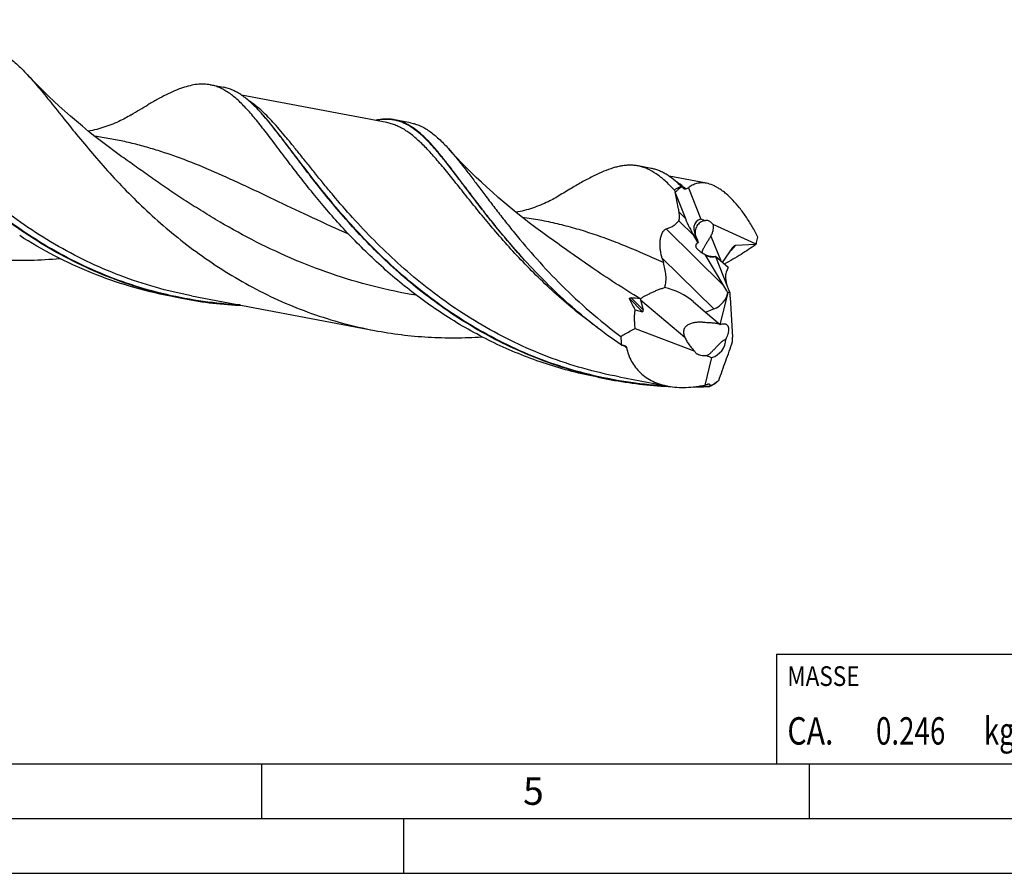
# Model space of a CAD drawing. Units: millimetres. Extents: x 0 to 594, y 0 to 420.
# Drawn here: x 175 to 265, y 0 to 78 of the extents above; entities that cross this region are included whole.
import ezdxf

# ---------------------------------------------------------------- set-up
doc = ezdxf.new("R2010")
doc.units = ezdxf.units.MM
doc.header["$LTSCALE"] = 32.67
for name, color, linetype in [('607925124-000_CL', 7, 'CONTINUOUS'), ('608045350-000-00-ED1_CL', 7, 'CONTINUOUS'), ('608045350-000-00-ED1_FORMAT', 7, 'CONTINUOUS')]:
    doc.layers.add(name, color=color, linetype=linetype)
doc.styles.get("Standard").update_dxf_attribs({"font": 'TXT.SHX', "width": 0.7})

# ---------------------------------------------------------------- blocks, each defined once
blk = doc.blocks.new('MASS_001_BL6', base_point=(284, 15))
at = {"layer": '608045350-000-00-ED1_CL', "color": 7, "linetype": 'CONTINUOUS'}
for p, q in [((244, 20), (324, 20)), ((244, 20), (244, 10)), ((324, 20), (324, 10)), ((244, 10), (324, 10))]:
    blk.add_line(p, q, dxfattribs=at)
at = {"layer": '608045350-000-00-ED1_CL', "color": 2, "linetype": 'CONTINUOUS'}
for s, height, width, p in [('MASSE', 1.8, 0.838095, (245, 17.1)), (' kg', 2.5, 0.738095, (262.381, 11.75)), ('CA. ', 2.5, 0.809524, (245, 11.75)), ('0.246', 2.5, 0.742857, (253.095, 11.75))]:
    blk.add_text(s, height=height, dxfattribs=dict(at, width=width)).set_placement(p)

msp = doc.modelspace()

# ---------------------------------------------------------------- linework, layer by layer
at = {"layer": '607925124-000_CL', "color": 7, "linetype": 'CONTINUOUS'}
for p, q in [((192.3266, 71.9796), (193.52, 71.7534)), ((208.4216, 68.5287), (195.1666, 71.0415)), ((210.6057, 68.5143), (209.1482, 68.7906)), ((184.2511, 65.4194), (184.251, 65.4195)), ((232.5608, 64.352), (231.3673, 64.5782)), ((237.6156, 62.994), (234.2079, 63.6401)), ((234.7889, 62.0713), (234.7697, 62.1412)), ((234.7889, 62.0713), (235.6942, 59.7775)), ((235.296, 62.74), (235.3313, 62.697)), ((235.9634, 62.5682), (237.0891, 59.7158)), ((242.1475, 57.4273), (238.2158, 59.2242)), ((223.2919, 58.018), (223.2918, 58.0181)), ((236.8532, 57.563), (236.4555, 58.2279)), ((239.0736, 55.7596), (240.0261, 57.1338)), ((242.129, 57.4082), (240.2327, 57.3096)), ((242.1475, 57.4273), (242.129, 57.4082)), ((221.0115, 55.9766), (221.0068, 55.9817)), ((239.2051, 53.6319), (237.4967, 56.4875)), ((239.595, 55.3157), (238.4362, 56.3022)), ((238.4362, 56.3022), (239.5076, 53.5876)), ((239.595, 55.3157), (239.42, 54.8724)), ((239.6231, 53.2949), (239.7259, 53.0343)), ((189.8631, 52.4635), (188.6696, 52.6898)), ((190.5897, 52.7254), (207.2976, 49.5579)), ((231.595, 52.3591), (231.8284, 51.4479)), ((236.396, 52.2053), (237.533, 51.2354)), ((238.8691, 50.1088), (239.5892, 52.9958)), ((239.5892, 52.9958), (239.5515, 53.0071)), ((239.7259, 53.0343), (239.5892, 52.9958)), ((239.7259, 53.0343), (239.7568, 53.0233)), ((239.7643, 52.5516), (239.9968, 48.9411)), ((231.1155, 51.4525), (231.7893, 51.2696)), ((237.533, 51.2354), (238.2777, 51.5212)), ((237.533, 51.2354), (238.8691, 50.1088)), ((231.1117, 49.7508), (236.5397, 47.6703)), ((237.4883, 44.5734), (238.1169, 47.0932)), ((227.7104, 45.2884), (228.9038, 45.0621)), ((229.6304, 45.324), (234.1049, 44.4758)), ((237.905, 44.4491), (237.9357, 44.4796))]:
    msp.add_line(p, q, dxfattribs=at)
at = {"layer": '607925124-000_CL', "color": 9, "linetype": 'CONTINUOUS'}
for p, q in [((235.6942, 59.7775), (235.1138, 60.3496)), ((236.4555, 58.2279), (235.0843, 59.5796)), ((239.2051, 53.6319), (233.9378, 58.8244)), ((238.0152, 58.1686), (238.957, 55.8589)), ((240.2327, 57.3096), (239.8428, 56.8693)), ((238.2777, 51.5212), (233.5551, 56.1767)), ((231.7893, 51.2696), (230.6057, 52.4364)), ((231.8284, 51.4479), (230.727, 52.5337)), ((231.595, 52.3591), (235.6335, 48.9356)), ((237.9357, 44.4796), (237.9037, 44.478)), ((237.9357, 44.4796), (237.9037, 44.4782))]:
    msp.add_line(p, q, dxfattribs=at)
at = {"layer": '607925124-000_CL', "color": 7, "linetype": 'CONTINUOUS'}
for points in [[(184.2511, 65.4194), (183.6247, 65.8709), (182.9943, 66.3369), (182.3803, 66.8025), (181.7829, 67.2672), (181.2019, 67.7305), (180.6365, 68.1929), (180.0868, 68.6539), (179.5525, 69.1132), (179.0332, 69.5708), (178.5287, 70.0264), (178.0391, 70.4796), (177.5636, 70.9306), (177.1023, 71.379), (176.655, 71.8246), (176.2212, 72.2674), (175.8004, 72.7075), (175.5977, 72.9234)], [(185.0895, 69.2429), (184.9553, 69.1623), (184.812, 69.0788), (184.6716, 68.9997), (184.5389, 68.9271), (184.4099, 68.8587), (184.2713, 68.7875), (184.1173, 68.7111), (183.9533, 68.6328), (183.7836, 68.5552), (183.6081, 68.4783), (183.4268, 68.4024), (183.2443, 68.3298), (183.0626, 68.2611), (182.8801, 68.1955), (182.6959, 68.1328), (182.5103, 68.0732), (182.3232, 68.0166), (182.1341, 67.9629), (181.9425, 67.9121), (181.7489, 67.8643), (181.5543, 67.8199), (181.3597, 67.779), (181.1839, 67.7452)], [(223.2919, 58.018), (222.6693, 58.4667), (222.0417, 58.9306), (221.4293, 59.3948), (220.8322, 59.859), (220.2505, 60.3229), (219.6839, 60.7861), (219.1324, 61.2484), (218.596, 61.7095), (218.0745, 62.1689), (217.5677, 62.6266), (217.0758, 63.082), (216.5986, 63.5347), (216.1362, 63.9844), (215.6883, 64.4307), (215.2548, 64.8734), (214.8355, 65.3121), (214.4303, 65.7464), (214.055, 66.1585)], [(224.1302, 61.8415), (223.9962, 61.761), (223.8528, 61.6775), (223.7123, 61.5983), (223.5793, 61.5256), (223.4498, 61.4569), (223.3109, 61.3855), (223.1565, 61.309), (222.9922, 61.2306), (222.8222, 61.1528), (222.6467, 61.076), (222.4656, 61.0003), (222.2833, 60.9278), (222.1017, 60.8591), (221.9192, 60.7935), (221.7352, 60.731), (221.5496, 60.6714), (221.3627, 60.6148), (221.1736, 60.5612), (220.9821, 60.5104), (220.7887, 60.4627), (220.5942, 60.4183), (220.399, 60.3773), (220.2248, 60.3439)]]:
    msp.add_lwpolyline(points, dxfattribs=at)
for centre, radius, start, end in [((183.0949, 56.9048), 18.67, 42.058373, 42.305268), ((272.6353, 77.7195), 40.945, 201.999543, 202.362747), ((236.9553, 64.0294), 2.1006, 219.365852, 219.983066), ((237.6096, 58.5403), 4.3514, 112.230096, 115.337318), ((237.7503, 58.5013), 1.164, 193.044867, 194.82078), ((237.7275, 58.4952), 1.1404, 194.817259, 198.625352), ((239.2781, 58.1928), 2.5053, 187.972376, 194.559954), ((237.407, 56.7166), 0.172, 202.214598, 210.290342), ((252.6691, 61.5186), 19.8464, 195.614363, 196.90864), ((237.415, 56.7213), 0.1812, 210.289032, 214.694896), ((196.8688, 89.4167), 37.6114, 257.41515, 259.264959), ((196.8943, 89.5824), 37.779, 259.273859, 267.527281), ((230.0482, 41.0328), 11.5209, 82.440332, 86.622346), ((232.1332, 56.7256), 4.3098, 262.409924, 262.557598), ((230.7808, 57.5312), 9.3484, 264.287946, 264.539794), ((235.9096, 82.0155), 37.6116, 257.415048, 259.264973), ((235.9332, 82.1679), 37.7657, 259.272947, 267.223196), ((210.2184, 76.3946), 42.4175, 311.869247, 312.238796), ((235.9634, 82.6176), 38.2163, 267.210558, 267.559361), ((235.9662, 83.5192), 39.1181, 270.663024, 272.840867), ((235.0153, 51.2676), 7.1365, 290.275966, 292.300513), ((235.1867, 47.256), 3.9071, 314.715601, 314.971967)]:
    msp.add_arc(centre, radius, start, end, dxfattribs=at)
at = {"layer": '607925124-000_CL', "color": 9, "linetype": 'CONTINUOUS'}
for centre, radius, start, end in [((253.2155, 84.5967), 43.163, 237.457332, 237.952201), ((236.0086, 83.6328), 39.2006, 271.031975, 272.771042)]:
    msp.add_arc(centre, radius, start, end, dxfattribs=at)
at = {"layer": '607925124-000_CL', "color": 7, "linetype": 'CONTINUOUS'}
for centre, major_axis, ratio, start_param, end_param in [((238.7699, 55.6862), (-2.682, 7.3909), 0.6076214, 0.1753118, 0.3322855), ((237.0286, 59.6375), (-1.5242, 3.2306), 0.3274057, 1.3746766, 1.8633688), ((238.5795, 57.8401), (1.9298, -1.6089), 0.5404482, 2.7753142, 4.1345153), ((238.7638, 57.3882), (2.4417, -2.2839), 0.3076287, 2.3989196, 2.5706341), ((240.0401, 56.7362), (0.221, 0.569), 0.321059, 0.1433264, 0.9287246), ((240.5156, 53.5051), (-0.8533, 1.6564), 0.4809069, 0.3986243, 1.2796087), ((234.4597, 51.6418), (2.8272, -1.329), 0.4879303, 1.0653355, 2.0286866), ((238.591, 52.1216), (-1.6331, 3.4614), 0.3274057, -1.4684363, -1.2782239), ((240.7907, 53.8158), (-0.8013, 1.655), 0.6951613, 1.3771797, 1.5490086), ((240.5156, 53.5051), (-0.8533, 1.6564), 0.4809069, 1.4514376, 1.6141765), ((234.4597, 51.6418), (2.8272, -1.329), 0.4879303, -2.8116065, -2.7586306), ((237.8097, 52.8918), (1.641, 0.7585), 0.7995803, -1.6540246, -0.4479737), ((241.0623, 54.1224), (0.6593, 2.9267), 0.3859201, -4.2422127, -4.0615015), ((231.3919, 52.0226), (-0.4314, 0.7509), 0.1891012, -3.3289003, -2.5435021), ((239.6854, 53.0097), (8.8373, 7.1973), 0.6147988, 2.6760688, 2.7761544), ((237.8969, 48.7281), (0.5812, 1.6065), 0.864238, -2.5984663, -1.2392652), ((238.7854, 47.475), (0.6153, 2.7316), 0.3859201, -1.0825495, -0.9199088), ((237.2633, 49.2652), (2.881, -1.8571), 0.4771421, -1.1570277, -0.9853132), ((238.9284, 50.6504), (3.9416, 6.4483), 0.4861818, 3.8445845, 4.0015582)]:
    msp.add_ellipse(centre, major_axis=major_axis, ratio=ratio, start_param=start_param, end_param=end_param, dxfattribs=at)
at = {"layer": '607925124-000_CL', "color": 9, "linetype": 'CONTINUOUS'}
for points, knots in [([(190.5897, 52.7254), (189.4829, 52.9352), (187.2898, 53.4528), (184.0901, 54.5128), (181.0125, 55.8356), (178.0847, 57.3921), (175.3294, 59.1458), (172.7636, 61.0541), (170.3984, 63.0696), (168.2383, 65.1416), (166.2815, 67.2181), (164.7878, 68.9383), (163.6808, 70.2713), (162.9085, 71.2222), (162.1763, 72.1363), (161.4813, 73.0083), (160.8202, 73.8327), (160.1895, 74.6049), (159.5853, 75.3205), (159.0035, 75.9755), (158.4399, 76.5665), (157.8898, 77.0906), (157.3486, 77.5454), (156.9788, 77.8092), (156.7945, 77.9273)], [0, 0, 0, 0, 0.0783188, 0.1564191, 0.2340559, 0.310935, 0.3866965, 0.4609074, 0.5330628, 0.602597, 0.6689028, 0.7313584, 0.7609534, 0.789364, 0.8165257, 0.8423812, 0.8668829, 0.8899953, 0.911698, 0.93199, 0.9508942, 0.9684632, 0.9847869, 1, 1, 1, 1]), ([(195.0351, 51.8826), (193.9085, 51.9395), (191.6574, 52.1536), (188.3248, 52.7765), (185.0656, 53.6951), (181.9138, 54.8935), (178.8993, 56.347), (176.048, 58.0228), (173.3803, 59.8813), (170.9108, 61.8774), (168.6478, 63.9619), (166.5936, 66.0829), (164.7435, 68.1876), (163.3371, 69.9169), (162.2982, 71.2471), (161.576, 72.1895), (160.8926, 73.0906), (160.2447, 73.9448), (159.6288, 74.7474), (159.0411, 75.4937), (158.4777, 76.1796), (158.102, 76.6096), (157.9165, 76.8128)], [0, 0, 0, 0, 0.0729071, 0.1459131, 0.2188311, 0.2914617, 0.3635697, 0.4348643, 0.504987, 0.5735082, 0.6399318, 0.7037081, 0.764255, 0.820985, 0.8477423, 0.8733401, 0.8977201, 0.9208319, 0.9426352, 0.9631022, 0.982221, 1, 1, 1, 1]), ([(229.6304, 45.324), (228.5238, 45.5338), (226.3311, 46.0513), (223.1319, 47.1111), (220.0547, 48.4336), (217.1273, 49.9897), (214.3723, 51.743), (211.8068, 53.6508), (209.4417, 55.6659), (207.2818, 57.7376), (205.325, 59.8137), (203.8313, 61.5337), (202.7243, 62.8666), (201.9519, 63.8174), (201.2197, 64.7316), (200.5247, 65.6035), (199.8636, 66.4281), (199.2329, 67.2004), (198.6287, 67.9161), (198.0469, 68.5713), (197.4832, 69.1625), (196.9332, 69.6869), (196.3921, 70.1419), (196.0223, 70.406), (195.8381, 70.5241)], [0, 0, 0, 0, 0.0783121, 0.1564057, 0.234036, 0.3109089, 0.3866648, 0.4608709, 0.5330226, 0.6025543, 0.6688593, 0.731316, 0.7609123, 0.7893247, 0.8164887, 0.8423471, 0.8668522, 0.8899684, 0.9116755, 0.9319721, 0.9508809, 0.9684547, 0.9847829, 1, 1, 1, 1]), ([(234.0729, 44.4813), (232.9464, 44.5384), (230.6954, 44.7526), (227.3631, 45.3757), (224.1041, 46.2945), (220.9525, 47.493), (217.9384, 48.9466), (215.0873, 50.6224), (212.4198, 52.4809), (209.9505, 54.477), (207.6878, 56.5613), (205.6337, 58.6822), (203.7838, 60.7868), (202.3775, 62.516), (201.3387, 63.8461), (200.6166, 64.7885), (199.9332, 65.6894), (199.2853, 66.5436), (198.6695, 67.3461), (198.0818, 68.0924), (197.5184, 68.7783), (197.1427, 69.2083), (196.9572, 69.4114)], [0, 0, 0, 0, 0.0729079, 0.1459146, 0.2188331, 0.2914641, 0.3635723, 0.4348669, 0.5049896, 0.5735106, 0.6399338, 0.7037096, 0.764256, 0.8209856, 0.8477426, 0.8733402, 0.89772, 0.9208318, 0.942635, 0.963102, 0.9822209, 1, 1, 1, 1]), ([(221.0067, 55.9818), (220.5807, 56.4482), (219.7604, 57.375), (218.5949, 58.7667), (217.5137, 60.1174), (216.5114, 61.4124), (215.5813, 62.6374), (214.7159, 63.7794), (213.9065, 64.8267), (213.1438, 65.7687), (212.4175, 66.5969), (211.7162, 67.3039), (211.0282, 67.8841), (210.4434, 68.2651), (209.975, 68.495), (209.6271, 68.6299), (209.2745, 68.7303), (208.916, 68.7965), (208.5503, 68.8285), (208.0437, 68.8264), (207.6607, 68.7742), (207.4057, 68.7219)], [0, 0, 0, 0, 0.0977232, 0.1914738, 0.2808336, 0.3654071, 0.4448352, 0.5188137, 0.5871142, 0.6496134, 0.7063307, 0.7574809, 0.803545, 0.8453552, 0.8650562, 0.8841991, 0.9030024, 0.9216991, 0.9405268, 0.9597174, 1, 1, 1, 1]), ([(227.6522, 49.8155), (226.9997, 50.2931), (225.7339, 51.2723), (223.9341, 52.8134), (222.2534, 54.39), (220.6917, 55.979), (219.2465, 57.557), (217.9134, 59.1009), (216.6858, 60.5883), (215.5551, 61.9978), (214.511, 63.3096), (213.6846, 64.3295), (213.0528, 65.079), (212.6039, 65.5927), (212.1666, 66.0699), (211.739, 66.509), (211.3192, 66.9089), (210.9051, 67.2685), (210.4946, 67.5867), (210.0855, 67.8628), (209.6759, 68.0963), (209.2635, 68.2864), (208.8465, 68.433), (208.5634, 68.5018), (208.4216, 68.5287)], [0, 0, 0, 0, 0.0896037, 0.177222, 0.2624524, 0.344869, 0.4240328, 0.4995047, 0.5708611, 0.6377118, 0.6997224, 0.7566417, 0.7831458, 0.8083397, 0.832234, 0.8548537, 0.8762411, 0.896459, 0.9155939, 0.933759, 0.9510967, 0.9677792, 0.9840064, 1, 1, 1, 1]), ([(204.9354, 58.3607), (203.8363, 58.8382), (201.696, 59.808), (198.5809, 61.2885), (195.6057, 62.7098), (192.7466, 64.017), (190.4097, 64.9816), (188.5715, 65.6479), (187.2155, 66.089), (185.8623, 66.4744), (184.5068, 66.8028), (183.1441, 67.0737), (182.2297, 67.2162), (181.771, 67.2782)], [0, 0, 0, 0, 0.1442402, 0.2828103, 0.4151518, 0.5411338, 0.6611951, 0.7193298, 0.7764527, 0.8328025, 0.8886485, 0.9442812, 1, 1, 1, 1]), ([(211.1448, 52.7648), (209.8144, 52.9863), (207.1776, 53.54), (203.3258, 54.6916), (199.6254, 56.1289), (196.1159, 57.7994), (193.3461, 59.3457), (191.2399, 60.6353), (189.7337, 61.6057), (188.2852, 62.5785), (186.893, 63.5432), (185.5549, 64.4898), (184.6807, 65.1136), (184.2511, 65.4194)], [0, 0, 0, 0, 0.1348042, 0.2689272, 0.4014013, 0.5311766, 0.6571105, 0.7182653, 0.7780047, 0.8361803, 0.8926525, 0.9472948, 1, 1, 1, 1]), ([(235.7475, 62.4731), (235.6754, 62.5343), (235.396, 62.765), (235.1027, 62.9793), (234.8772, 63.1238)], [0, 0, 0, 0, 0.2608287, 1, 1, 1, 1]), ([(233.6807, 55.7463), (233.1267, 56.0007), (232.0311, 56.4951), (230.3948, 57.1929), (228.7827, 57.828), (227.1872, 58.3937), (225.6001, 58.8851), (224.0132, 59.2988), (222.4187, 59.6337), (221.3481, 59.8043), (220.811, 59.8769)], [0, 0, 0, 0, 0.134766, 0.2657367, 0.3932426, 0.5177607, 0.6399119, 0.7604392, 0.8801758, 1, 1, 1, 1]), ([(231.5639, 52.4536), (230.8067, 52.9083), (229.3363, 53.8289), (227.2169, 55.2462), (225.2165, 56.6449), (223.923, 57.5687), (223.2919, 58.018)], [0, 0, 0, 0, 0.2657165, 0.5217959, 0.766931, 1, 1, 1, 1])]:
    msp.add_open_spline(points, degree=3, knots=knots, dxfattribs=at)
at = {"layer": '607925124-000_CL', "color": 7, "linetype": 'CONTINUOUS'}
for points, knots in [([(176.1065, 57.9856), (174.9638, 58.7155), (172.7808, 60.2619), (169.7833, 62.8075), (167.5261, 65.0441), (165.8773, 66.8452), (164.7376, 68.1631), (163.674, 69.4548), (162.6829, 70.7079), (161.7596, 71.9103), (160.8987, 73.0506), (160.0939, 74.1183), (159.3383, 75.1038), (158.6243, 75.9985), (158.1496, 76.554), (157.916, 76.813)], [0, 0, 0, 0, 0.1544841, 0.3042699, 0.4475753, 0.5161931, 0.5824401, 0.6460618, 0.7068105, 0.7644526, 0.8187763, 0.8696007, 0.9167876, 0.9602557, 1, 1, 1, 1]), ([(171.7675, 75.4776), (171.9311, 75.4465), (172.258, 75.3644), (172.738, 75.1834), (173.2124, 74.9444), (173.6843, 74.6484), (174.1568, 74.296), (174.6333, 73.8887), (175.117, 73.4277), (175.4359, 73.0967), (175.5977, 72.9234)], [0, 0, 0, 0, 0.1066787, 0.215419, 0.3281428, 0.4465267, 0.5719591, 0.705526, 0.848025, 1, 1, 1, 1]), ([(175.5977, 72.9234), (175.7703, 72.7385), (176.1195, 72.3512), (176.6443, 71.7397), (177.1883, 71.083), (177.7544, 70.3838), (178.3449, 69.6454), (179.1859, 68.5906), (180.3078, 67.1953), (181.7592, 65.4572), (183.3547, 63.6551), (185.103, 61.8239), (187.0091, 59.9994), (189.0742, 58.2173), (191.2954, 56.5123), (193.6663, 54.9172), (196.1765, 53.4625), (198.8122, 52.175), (201.5567, 51.0774), (204.3899, 50.1881), (206.3231, 49.7426), (207.2976, 49.5579)], [0, 0, 0, 0, 0.0187966, 0.0387587, 0.0598916, 0.0821867, 0.1056229, 0.1301735, 0.182464, 0.2387026, 0.2984764, 0.3613394, 0.4268377, 0.4945284, 0.5639941, 0.6348562, 0.70678, 0.779479, 0.8527119, 0.9262767, 1, 1, 1, 1]), ([(192.3266, 71.9796), (192.1304, 72.0168), (191.7246, 72.0604), (191.0976, 72.0315), (190.4437, 71.9124), (189.7574, 71.708), (189.0332, 71.4231), (188.2656, 71.063), (187.45, 70.6332), (186.8938, 70.3171), (186.6062, 70.15)], [0, 0, 0, 0, 0.0977433, 0.1988295, 0.3062316, 0.422315, 0.5488109, 0.6868525, 0.837145, 1, 1, 1, 1]), ([(199.3603, 65.0631), (199.0063, 65.5299), (198.4892, 66.2175), (197.8116, 67.1119), (197.3337, 67.7344), (196.873, 68.3214), (196.4276, 68.8708), (195.9954, 69.3808), (195.5742, 69.8496), (195.1619, 70.276), (194.7562, 70.6587), (194.3547, 70.9965), (193.955, 71.2886), (193.5548, 71.5343), (193.1517, 71.733), (192.7435, 71.8841), (192.4657, 71.9533), (192.3266, 71.9796)], [0, 0, 0, 0, 0.1748324, 0.2567197, 0.334802, 0.409027, 0.4793673, 0.5458329, 0.608479, 0.6674019, 0.722771, 0.7748208, 0.8238738, 0.8703533, 0.9147748, 0.9577579, 1, 1, 1, 1]), ([(196.9027, 69.4712), (196.7611, 69.6268), (196.4817, 69.9235), (196.0565, 70.336), (195.6366, 70.7001), (195.2193, 71.0146), (194.8017, 71.2787), (194.3812, 71.4917), (193.9554, 71.6528), (193.6652, 71.7258), (193.52, 71.7534)], [0, 0, 0, 0, 0.1519579, 0.2943867, 0.4278797, 0.5532659, 0.6716444, 0.7844053, 0.8932219, 1, 1, 1, 1]), ([(185.0895, 69.2429), (185.3481, 69.4005), (185.8518, 69.7058), (186.3586, 70.0061), (186.6062, 70.15)], [0, 0, 0, 0, 0.5139955, 1, 1, 1, 1]), ([(227.7145, 45.3076), (226.7437, 45.5243), (224.8212, 46.0344), (222.0134, 47.021), (219.3042, 48.2136), (216.7127, 49.592), (214.2547, 51.1315), (211.9431, 52.8037), (209.7869, 54.5769), (207.7914, 56.4172), (205.9581, 58.289), (204.2846, 60.1562), (202.7649, 61.9829), (201.3888, 63.7342), (200.3286, 65.1329), (199.5358, 66.1851), (198.9807, 66.9179), (198.4494, 67.609), (197.9391, 68.2553), (197.4471, 68.854), (197.1189, 69.2319), (196.9567, 69.4116)], [0, 0, 0, 0, 0.0745474, 0.1488819, 0.2228283, 0.2961769, 0.3686735, 0.4400148, 0.5098474, 0.5777723, 0.6433533, 0.7061301, 0.7656338, 0.8214075, 0.8730297, 0.8971691, 0.9201442, 0.9419269, 0.9624989, 0.9818539, 1, 1, 1, 1]), ([(209.1482, 68.7906), (209.0066, 68.8174), (208.7174, 68.8551), (208.2738, 68.8627), (207.8172, 68.8226), (207.5109, 68.7664), (207.3556, 68.7315)], [0, 0, 0, 0, 0.2395026, 0.4833602, 0.7356569, 1, 1, 1, 1]), ([(221.0068, 55.9817), (220.2872, 56.7725), (219.2588, 57.9652), (217.965, 59.5644), (217.0733, 60.7042), (216.2378, 61.7981), (215.4541, 62.8373), (214.7173, 63.8137), (214.0218, 64.7199), (213.3618, 65.5491), (212.7309, 66.2955), (212.1224, 66.9541), (211.5289, 67.5208), (210.9428, 67.9924), (210.3561, 68.3658), (209.7613, 68.6383), (209.352, 68.7519), (209.1482, 68.7906)], [0, 0, 0, 0, 0.1815182, 0.2672406, 0.3492205, 0.4271931, 0.5009199, 0.5701979, 0.6348713, 0.6948463, 0.7501104, 0.8007568, 0.847018, 0.889307, 0.9282623, 0.9647796, 1, 1, 1, 1]), ([(210.6057, 68.5143), (210.7536, 68.4862), (211.0494, 68.4115), (211.4832, 68.2456), (211.9116, 68.0261), (212.337, 67.7534), (212.7624, 67.4285), (213.1907, 67.0522), (213.6248, 66.6257), (213.9103, 66.3192), (214.055, 66.1585)], [0, 0, 0, 0, 0.1062732, 0.2146545, 0.3271006, 0.4453293, 0.5707635, 0.7045036, 0.8473924, 1, 1, 1, 1]), ([(214.055, 66.1585), (214.2665, 65.9235), (214.6957, 65.4229), (215.3407, 64.6206), (216.019, 63.7421), (216.7363, 62.7938), (217.4981, 61.7825), (218.3091, 60.7161), (219.1738, 59.6027), (220.428, 58.0365), (222.1434, 56.0185), (224.4253, 53.6023), (226.9771, 51.2237), (228.8304, 49.735), (229.8022, 49.0172)], [0, 0, 0, 0, 0.0405939, 0.0846495, 0.1321729, 0.1831041, 0.2373417, 0.2947451, 0.3551453, 0.4183561, 0.5523809, 0.6951215, 0.844866, 1, 1, 1, 1]), ([(227.7104, 45.2884), (226.9133, 45.4395), (225.3296, 45.7933), (222.9961, 46.475), (220.7172, 47.3018), (218.5042, 48.265), (216.3675, 49.3538), (214.3161, 50.5556), (212.3577, 51.8557), (210.4983, 53.238), (208.7426, 54.6852), (207.0934, 56.1787), (205.5519, 57.6994), (204.1175, 59.2279), (202.7881, 60.7444), (201.5596, 62.2295), (200.4267, 63.6643), (199.7073, 64.6055), (199.3603, 65.0631)], [0, 0, 0, 0, 0.0687028, 0.1373154, 0.205741, 0.2738703, 0.3415764, 0.4087109, 0.4751017, 0.5405505, 0.6048351, 0.667711, 0.7289143, 0.7881671, 0.8451836, 0.8996772, 0.95137, 1, 1, 1, 1]), ([(231.3673, 64.5783), (231.2499, 64.6005), (231.0112, 64.6341), (230.6465, 64.6507), (230.2731, 64.6345), (229.8898, 64.5858), (229.4956, 64.5055), (228.9393, 64.3536), (228.2077, 64.0832), (227.2908, 63.6571), (226.3049, 63.1312), (225.2429, 62.5162), (224.5111, 62.0736), (224.1303, 61.8415)], [0, 0, 0, 0, 0.0454167, 0.0914054, 0.1385116, 0.1872382, 0.2380273, 0.291253, 0.4061672, 0.5337985, 0.6751286, 0.8305497, 1, 1, 1, 1]), ([(234.6717, 62.3816), (234.5338, 62.5311), (234.2614, 62.8164), (233.8467, 63.2128), (233.4365, 63.5628), (232.9069, 63.9556), (232.3586, 64.2689), (231.7928, 64.4804), (231.5093, 64.5513), (231.3673, 64.5783)], [0, 0, 0, 0, 0.1512191, 0.2931494, 0.4263803, 0.5517472, 0.7832393, 0.8926, 1, 1, 1, 1]), ([(235.296, 62.74), (235.0775, 62.9511), (234.6456, 63.3376), (234.0664, 63.7478), (233.6032, 64.0021), (233.2605, 64.1548), (232.9138, 64.2733), (232.6786, 64.3297), (232.5608, 64.352)], [0, 0, 0, 0, 0.283124, 0.5391489, 0.6591098, 0.7750592, 0.8882379, 1, 1, 1, 1]), ([(237.6156, 62.994), (237.4633, 63.0229), (237.1614, 63.0507), (236.7188, 62.9895), (236.3125, 62.8282), (236.0741, 62.6625), (235.9634, 62.5682)], [0, 0, 0, 0, 0.2635238, 0.5107953, 0.752778, 1, 1, 1, 1]), ([(242.3202, 58.0715), (242.1536, 58.398), (241.809, 59.0306), (241.2487, 59.9254), (240.6599, 60.7355), (240.0522, 61.4438), (239.5254, 61.9497), (239.1024, 62.2872), (238.796, 62.4997), (238.4934, 62.6775), (238.109, 62.8617), (237.8117, 62.9569), (237.6156, 62.994)], [0, 0, 0, 0, 0.1570504, 0.3084541, 0.4520406, 0.5857472, 0.7078788, 0.7642788, 0.8174785, 0.8675089, 0.9144802, 1, 1, 1, 1]), ([(234.6717, 62.3816), (234.7228, 62.4147), (234.9259, 62.5426), (235.1359, 62.6597), (235.296, 62.74)], [0, 0, 0, 0, 0.253738, 1, 1, 1, 1]), ([(235.1138, 60.3496), (235.0912, 60.4936), (234.9957, 61.0698), (234.8822, 61.643), (234.7889, 62.0713)], [0, 0, 0, 0, 0.2495281, 1, 1, 1, 1]), ([(235.4489, 62.5653), (235.4397, 62.5739), (235.4029, 62.6098), (235.3695, 62.649), (235.3457, 62.6796)], [0, 0, 0, 0, 0.2453215, 1, 1, 1, 1]), ([(235.7475, 62.4731), (235.7364, 62.4678), (235.713, 62.4595), (235.6755, 62.4545), (235.6367, 62.4574), (235.5974, 62.4679), (235.5586, 62.4848), (235.5072, 62.5153), (235.4716, 62.5443), (235.4489, 62.5653)], [0, 0, 0, 0, 0.11076, 0.2230074, 0.3390691, 0.4605405, 0.5879186, 0.7208364, 1, 1, 1, 1]), ([(235.0843, 59.5796), (235.0971, 59.5979), (235.1191, 59.6424), (235.1398, 59.7196), (235.1516, 59.8097), (235.1553, 59.9093), (235.1522, 60.0151), (235.1407, 60.1629), (235.1256, 60.2747), (235.1138, 60.3496)], [0, 0, 0, 0, 0.0856647, 0.1877693, 0.3046736, 0.432829, 0.5687244, 0.709675, 1, 1, 1, 1]), ([(233.9378, 58.8244), (234.0511, 58.8588), (234.2723, 58.938), (234.5838, 59.0984), (234.8161, 59.273), (234.9782, 59.4391), (235.0505, 59.5313), (235.0843, 59.5796)], [0, 0, 0, 0, 0.2542122, 0.5028346, 0.7491609, 0.8735122, 1, 1, 1, 1]), ([(237.4402, 59.5786), (237.3705, 59.5658), (237.2322, 59.525), (237.041, 59.4214), (236.8739, 59.278), (236.7397, 59.1008), (236.6443, 58.8984), (236.591, 58.6804), (236.5799, 58.4573), (236.5998, 58.31), (236.6163, 58.2386)], [0, 0, 0, 0, 0.121037, 0.2440816, 0.3685533, 0.4941909, 0.6207647, 0.7478992, 0.8747797, 1, 1, 1, 1]), ([(237.4402, 59.5786), (237.4633, 59.5908), (237.5123, 59.611), (237.592, 59.6255), (237.6772, 59.6227), (237.7341, 59.6089), (237.7629, 59.5993)], [0, 0, 0, 0, 0.235626, 0.4747271, 0.7263234, 1, 1, 1, 1]), ([(237.7629, 59.5993), (237.8447, 59.5721), (237.966, 59.4962), (238.1093, 59.3591), (238.1805, 59.2719), (238.2158, 59.2242)], [0, 0, 0, 0, 0.4345776, 0.701204, 1, 1, 1, 1]), ([(233.5551, 56.1767), (233.5219, 56.2955), (233.463, 56.5383), (233.4022, 56.9127), (233.3736, 57.2997), (233.3825, 57.6281), (233.4137, 57.8906), (233.4504, 58.0834), (233.5011, 58.2669), (233.5659, 58.4347), (233.6438, 58.5798), (233.7328, 58.6961), (233.8304, 58.7795), (233.9025, 58.8138), (233.9378, 58.8244)], [0, 0, 0, 0, 0.1299016, 0.2627335, 0.39888, 0.5379018, 0.6078089, 0.6770362, 0.7443375, 0.8079801, 0.8660406, 0.9171364, 0.9612592, 1, 1, 1, 1]), ([(238.0152, 58.1686), (238.0679, 58.2628), (238.1365, 58.4058), (238.2023, 58.6004), (238.2636, 58.8503), (238.2689, 59.072), (238.2158, 59.2242)], [0, 0, 0, 0, 0.2947879, 0.4311098, 0.5598756, 1, 1, 1, 1]), ([(188.6696, 52.6898), (187.4381, 52.9232), (185.0008, 53.513), (181.4621, 54.7517), (178.0842, 56.3135), (175.9464, 57.5519), (174.9131, 58.2119)], [0, 0, 0, 0, 0.2522162, 0.5036225, 0.7532782, 1, 1, 1, 1]), ([(188.6739, 52.7089), (187.5498, 52.9599), (185.3276, 53.5644), (182.1009, 54.7656), (179.0153, 56.235), (177.056, 57.3792), (176.1065, 57.9856)], [0, 0, 0, 0, 0.2522862, 0.5036345, 0.7532155, 1, 1, 1, 1]), ([(236.8532, 57.563), (236.8142, 57.5429), (236.7575, 57.508), (236.6927, 57.4468), (236.6517, 57.3894), (236.6307, 57.3294), (236.6269, 57.2731), (236.6331, 57.2234), (236.6502, 57.1698), (236.6874, 57.0957), (236.7517, 57.0106), (236.8407, 56.9214), (236.9628, 56.8185), (237.1189, 56.7081), (237.3077, 56.5918), (237.434, 56.5213), (237.4967, 56.4875)], [0, 0, 0, 0, 0.082578, 0.1240515, 0.1669129, 0.2140954, 0.2413259, 0.2723727, 0.3077713, 0.3466585, 0.4277694, 0.5070807, 0.5831952, 0.7279696, 0.8661394, 1, 1, 1, 1]), ([(237.2478, 56.6516), (237.243, 56.6634), (237.2358, 56.6893), (237.2332, 56.7317), (237.2384, 56.7791), (237.2515, 56.8328), (237.2729, 56.8942), (237.3033, 56.9647), (237.3435, 57.0461), (237.4167, 57.1811), (237.5347, 57.3784), (237.6952, 57.6354), (237.8608, 57.9025), (237.9665, 58.0818), (238.0152, 58.1686)], [0, 0, 0, 0, 0.0222607, 0.046239, 0.0733738, 0.1049584, 0.1421965, 0.18628, 0.238463, 0.2999677, 0.4533652, 0.638174, 0.8268388, 1, 1, 1, 1]), ([(242.1475, 57.4273), (242.163, 57.4798), (242.2247, 57.6934), (242.2806, 57.9087), (242.3202, 58.0715)], [0, 0, 0, 0, 0.2461309, 1, 1, 1, 1]), ([(242.129, 57.4082), (241.6861, 57.0941), (240.9945, 56.6313), (240.0248, 56.0444), (239.5088, 55.7571), (239.242, 55.6163)], [0, 0, 0, 0, 0.4790826, 0.7337721, 1, 1, 1, 1]), ([(167.9079, 56.6258), (168.7881, 56.4589), (170.5595, 56.1883), (173.2346, 55.9728), (175.9089, 55.9454), (177.6854, 56.0491), (178.5683, 56.1301)], [0, 0, 0, 0, 0.2510613, 0.5017189, 0.7515338, 1, 1, 1, 1]), ([(229.8504, 48.2293), (229.0015, 48.8028), (227.3635, 49.9966), (225.0639, 51.9181), (222.9515, 53.9104), (221.6387, 55.2874), (221.0115, 55.9766)], [0, 0, 0, 0, 0.2608942, 0.5156976, 0.7626924, 1, 1, 1, 1]), ([(233.7915, 53.4667), (233.8247, 53.5566), (233.8768, 53.7418), (233.9181, 54.027), (233.9294, 54.3155), (233.9109, 54.7016), (233.8362, 55.1826), (233.7375, 55.5595), (233.6807, 55.7463)], [0, 0, 0, 0, 0.1239206, 0.2478545, 0.3720871, 0.4967524, 0.7474123, 1, 1, 1, 1]), ([(237.8093, 56.3011), (237.7821, 56.3118), (237.6709, 56.3612), (237.5683, 56.4291), (237.4967, 56.4875)], [0, 0, 0, 0, 0.2402113, 1, 1, 1, 1]), ([(237.5341, 56.4581), (237.5894, 56.4378), (237.7157, 56.3975), (237.9263, 56.3459), (238.1715, 56.3078), (238.3462, 56.3002), (238.4362, 56.3022)], [0, 0, 0, 0, 0.1919914, 0.4317621, 0.7063267, 1, 1, 1, 1]), ([(238.4362, 56.3022), (238.3892, 56.2817), (238.2899, 56.2497), (238.1323, 56.2328), (237.969, 56.2486), (237.8621, 56.2804), (237.8093, 56.3011)], [0, 0, 0, 0, 0.2395565, 0.4829345, 0.7350608, 1, 1, 1, 1]), ([(231.5749, 52.4521), (231.6042, 52.4747), (231.6675, 52.5189), (231.7698, 52.5824), (231.8818, 52.6464), (232.0465, 52.7354), (232.2692, 52.8487), (232.5525, 52.9861), (232.8518, 53.1245), (233.1609, 53.2573), (233.4738, 53.376), (233.6859, 53.4404), (233.7915, 53.4667)], [0, 0, 0, 0, 0.0453588, 0.0946479, 0.1475105, 0.2036053, 0.3242132, 0.4539015, 0.5897996, 0.728545, 0.8664436, 1, 1, 1, 1]), ([(230.6057, 52.4364), (230.6031, 52.4428), (230.5988, 52.4555), (230.5963, 52.4755), (230.6001, 52.4957), (230.6138, 52.5137), (230.6363, 52.5259), (230.6746, 52.5349), (230.7059, 52.5349), (230.727, 52.5337)], [0, 0, 0, 0, 0.1037781, 0.2030592, 0.3008217, 0.4066792, 0.5329597, 0.6797193, 1, 1, 1, 1]), ([(231.1155, 51.4525), (231.0164, 51.6173), (230.8761, 51.8635), (230.7105, 52.1941), (230.6384, 52.3563), (230.6057, 52.4364)], [0, 0, 0, 0, 0.520139, 0.7660422, 1, 1, 1, 1]), ([(231.1117, 49.7508), (231.0931, 49.9003), (231.0639, 50.1952), (231.0466, 50.6312), (231.0597, 51.0499), (231.0921, 51.3214), (231.1155, 51.4525)], [0, 0, 0, 0, 0.2646252, 0.5204508, 0.7660947, 1, 1, 1, 1]), ([(207.2976, 49.5579), (208.1085, 49.4042), (209.7397, 49.1496), (212.2025, 48.9271), (214.6668, 48.8628), (216.3062, 48.9226), (217.1221, 48.9773)], [0, 0, 0, 0, 0.2509639, 0.5015572, 0.7513836, 1, 1, 1, 1]), ([(229.8022, 49.0172), (229.9102, 49.0808), (230.3426, 49.3325), (230.7802, 49.5755), (231.1117, 49.7508)], [0, 0, 0, 0, 0.2504866, 1, 1, 1, 1]), ([(237.2493, 50.3115), (237.1348, 50.3128), (236.9059, 50.3093), (236.5652, 50.2773), (236.287, 50.2185), (236.0752, 50.1435), (235.9258, 50.0707), (235.79, 49.9781), (235.6744, 49.8637), (235.5872, 49.7276), (235.5349, 49.575), (235.5182, 49.4138), (235.5327, 49.2509), (235.5722, 49.0904), (235.6114, 48.9867), (235.6335, 48.9356)], [0, 0, 0, 0, 0.1292656, 0.2581411, 0.3857723, 0.4488751, 0.5112794, 0.5728476, 0.6335513, 0.6936171, 0.7535589, 0.8139563, 0.8751445, 0.9371867, 1, 1, 1, 1]), ([(237.2493, 50.3115), (237.3342, 50.3106), (237.5031, 50.3053), (237.7536, 50.2903), (237.9967, 50.2714), (238.2258, 50.2514), (238.4042, 50.2346), (238.5327, 50.2194), (238.6158, 50.207), (238.6893, 50.1923), (238.7533, 50.174), (238.8083, 50.1511), (238.8404, 50.1313), (238.8546, 50.1205)], [0, 0, 0, 0, 0.1565733, 0.3114703, 0.4625921, 0.6060208, 0.7355124, 0.792867, 0.8445228, 0.8904159, 0.9309656, 0.9670564, 1, 1, 1, 1]), ([(238.8691, 50.1088), (238.9296, 50.1322), (239.0468, 50.1679), (239.1698, 50.1782), (239.2267, 50.1742)], [0, 0, 0, 0, 0.531795, 1, 1, 1, 1]), ([(239.2267, 50.1742), (239.2546, 50.1722), (239.3088, 50.1642), (239.3852, 50.138), (239.4528, 50.0981), (239.5106, 50.0448), (239.5577, 49.9793), (239.5937, 49.9026), (239.6188, 49.816), (239.6329, 49.7206), (239.6364, 49.6176), (239.6272, 49.4676), (239.5894, 49.268), (239.5107, 49.0223), (239.4392, 48.8586), (239.3988, 48.7761)], [0, 0, 0, 0, 0.0507669, 0.0989278, 0.1456681, 0.1924041, 0.240547, 0.2912994, 0.3454992, 0.4036447, 0.4659255, 0.5322844, 0.6762839, 0.8332161, 1, 1, 1, 1]), ([(235.6335, 48.9356), (235.6857, 48.815), (235.8047, 48.5785), (236.0182, 48.2448), (236.2619, 47.9381), (236.4444, 47.7543), (236.5397, 47.6703)], [0, 0, 0, 0, 0.2515256, 0.5056072, 0.7569143, 1, 1, 1, 1]), ([(237.6104, 47.2598), (237.6781, 47.2822), (237.7781, 47.3358), (237.9038, 47.4278), (238.0426, 47.5459), (238.2184, 47.7213), (238.4312, 47.9535), (238.6146, 48.1557), (238.7678, 48.3152), (238.8852, 48.4298), (239.0057, 48.5366), (239.1306, 48.6327), (239.2606, 48.7146), (239.3523, 48.758), (239.3988, 48.7761)], [0, 0, 0, 0, 0.0904263, 0.1418635, 0.1977009, 0.3213075, 0.4566201, 0.5972448, 0.6676023, 0.7371175, 0.8053006, 0.8718405, 0.936663, 1, 1, 1, 1]), ([(238.7325, 44.9908), (238.9469, 45.5838), (239.3764, 46.7672), (239.7988, 47.9531), (240.005, 48.5466)], [0, 0, 0, 0, 0.5009438, 1, 1, 1, 1]), ([(229.8913, 48.2253), (229.9498, 48.2197), (230.0364, 48.2067), (230.1456, 48.173), (230.1957, 48.1489), (230.2185, 48.1343)], [0, 0, 0, 0, 0.515773, 0.7627163, 1, 1, 1, 1]), ([(230.2185, 48.1343), (230.2407, 48.12), (230.2718, 48.0943), (230.3007, 48.0498), (230.3094, 48.0245), (230.3121, 48.0114)], [0, 0, 0, 0, 0.4995578, 0.7470966, 1, 1, 1, 1]), ([(230.3121, 48.0114), (230.3587, 47.7874), (230.481, 47.3492), (230.7576, 46.7308), (231.1243, 46.1686), (231.5778, 45.6719), (232.1119, 45.2483), (232.7186, 44.9033), (233.3883, 44.6401), (233.8616, 44.5219), (234.1049, 44.4758)], [0, 0, 0, 0, 0.1243745, 0.246209, 0.3667792, 0.487566, 0.6100851, 0.7356946, 0.865444, 1, 1, 1, 1]), ([(237.216, 47.2529), (237.1417, 47.2606), (236.9983, 47.287), (236.8313, 47.3561), (236.7177, 47.4339), (236.6445, 47.5024), (236.5837, 47.5812), (236.5527, 47.6399), (236.5397, 47.6703)], [0, 0, 0, 0, 0.2688047, 0.5217132, 0.6432992, 0.7626219, 0.8809944, 1, 1, 1, 1]), ([(237.6104, 47.2598), (237.5768, 47.2557), (237.4458, 47.2428), (237.3133, 47.2429), (237.216, 47.2529)], [0, 0, 0, 0, 0.257269, 1, 1, 1, 1]), ([(234.1049, 44.4758), (234.643, 44.3738), (235.4868, 44.3217), (236.6179, 44.4137), (237.1971, 44.5121), (237.4883, 44.5734)], [0, 0, 0, 0, 0.482866, 0.7376127, 1, 1, 1, 1]), ([(237.7233, 44.6649), (237.7298, 44.6676), (237.7541, 44.6766), (237.7799, 44.6822), (237.7988, 44.6827)], [0, 0, 0, 0, 0.2711226, 1, 1, 1, 1]), ([(237.7988, 44.6827), (237.8102, 44.6831), (237.8322, 44.6812), (237.8624, 44.6696), (237.8873, 44.6506), (237.9072, 44.626), (237.9227, 44.5969), (237.9387, 44.5525), (237.9453, 44.5165), (237.9481, 44.4919)], [0, 0, 0, 0, 0.1266237, 0.2432851, 0.3569087, 0.4730083, 0.5946899, 0.7231319, 1, 1, 1, 1]), ([(237.905, 44.4491), (237.9578, 44.4756), (238.1708, 44.5864), (238.3775, 44.7092), (238.5293, 44.8076)], [0, 0, 0, 0, 0.2463836, 1, 1, 1, 1])]:
    msp.add_open_spline(points, degree=3, knots=knots, dxfattribs=at)
at = {"layer": '608045350-000-00-ED1_FORMAT', "color": 7, "linetype": 'CONTINUOUS'}
msp.add_line((10, 10), (584, 10), dxfattribs=at)
at = {"layer": '608045350-000-00-ED1_FORMAT', "color": 3, "linetype": 'CONTINUOUS'}
for p, q in [((197, 10), (197, 5)), ((247, 10), (247, 5)), ((5, 5), (589, 5)), ((210, 0), (210, 5)), ((0, 0), (594, 0))]:
    msp.add_line(p, q, dxfattribs=at)

# ---------------------------------------------------------------- block references
at = {"layer": '608045350-000-00-ED1_CL', "color": 3, "linetype": 'CONTINUOUS'}
msp.add_blockref('MASS_001_BL6', (284, 15), dxfattribs=at)

# ---------------------------------------------------------------- texts
at = {"layer": '608045350-000-00-ED1_FORMAT', "color": 2, "linetype": 'CONTINUOUS', "insert": (220.869, 8.75), "char_height": 2.5, "width": 3.392857, "attachment_point": 1, "line_spacing_factor": 0.9}
msp.add_mtext('5', dxfattribs=at)

doc.saveas('drawing.dxf')
